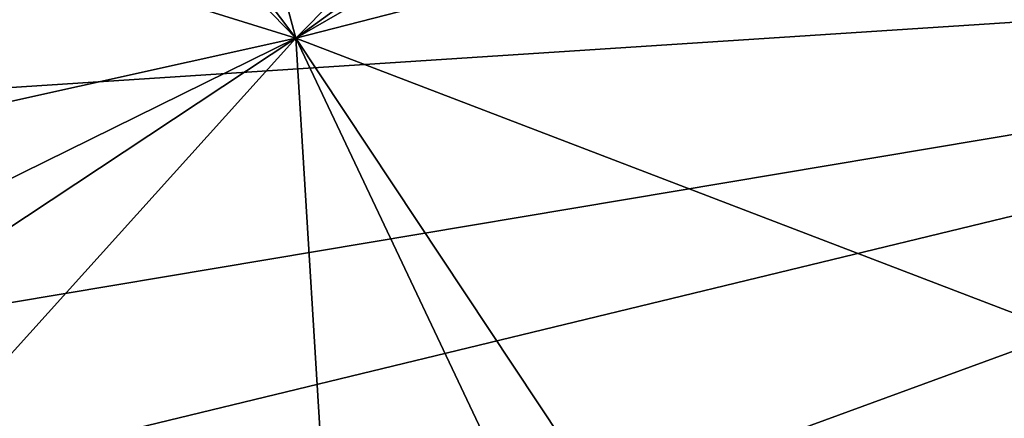
# Model space of a CAD drawing. Units: metres. Extents: x 23.68 to 27.23, y -9.49 to -2.42.
# Drawn here: x 23.94 to 24.44, y -8.36 to -8.16 of the extents above; entities that cross this region are included whole.
import ezdxf

# ---------------------------------------------------------------- set-up
doc = ezdxf.new("R2010")
doc.units = ezdxf.units.M

msp = doc.modelspace()

# ---------------------------------------------------------------- linework, layer by layer
at = {"layer": '1'}
for points in [[(23.95073, -8.03673, 17.86805), (23.81431, -8.08774, 17.86347), (24.08042, -8.17047, 17.86662)], [(23.95073, -8.03673, 17.86805), (24.08042, -8.17047, 17.86662), (23.98854, -8.04821, 17.87533)], [(24.05075, -8.05983, 17.86717), (23.98854, -8.04821, 17.87533), (24.08042, -8.17047, 17.86662)], [(24.1764, -8.07335, 17.86776), (24.05075, -8.05983, 17.86717), (24.08042, -8.17047, 17.86662)], [(24.22895, -8.06284, 17.87368), (24.08042, -8.17047, 17.86662), (24.27421, -8.05858, 17.86584)], [(24.08042, -8.17047, 17.86662), (24.44174, -8.07759, 17.86834), (24.27421, -8.05858, 17.86584)], [(24.22895, -8.06284, 17.87368), (24.1764, -8.07335, 17.86776), (24.08042, -8.17047, 17.86662)], [(24.44174, -8.07759, 17.86834), (24.08042, -8.17047, 17.86662), (25.03964, -8.53843, 17.8712)], [(23.81431, -8.08774, 17.86347), (23.80616, -8.23144, 17.8615), (24.08042, -8.17047, 17.86662)], [(23.72728, -8.43484, -1.50065), (23.72772, -8.33984, -1.49946), (25.00024, -8.12605, -1.51231)], [(23.72728, -8.43484, -1.50065), (25.00024, -8.12605, -1.51231), (23.72913, -8.59204, -1.50283)], [(23.72772, -8.33984, -1.49946), (23.74053, -8.20832, -1.50062), (25.00024, -8.12605, -1.51231)], [(23.73572, -8.73607, -1.50491), (23.72913, -8.59204, -1.50283), (25.00024, -8.12605, -1.51231)], [(25.00024, -8.12605, -1.51231), (23.74053, -8.20832, -1.50062), (23.7343, -8.143, -1.50094)], [(23.73572, -8.73607, -1.50491), (25.00024, -8.12605, -1.51231), (24.19755, -8.86899, -1.5047)], [(24.19755, -8.86899, -1.5047), (25.00024, -8.12605, -1.51231), (24.94827, -8.86248, -1.5121)], [(23.79279, -8.48968, 17.87005), (24.11203, -8.68332, 17.87074), (24.08042, -8.17047, 17.86662)], [(23.79394, -8.36031, 17.86774), (23.79279, -8.48968, 17.87005), (24.08042, -8.17047, 17.86662)], [(23.80206, -8.30766, 17.86705), (23.79394, -8.36031, 17.86774), (24.08042, -8.17047, 17.86662)], [(23.80616, -8.23144, 17.8615), (23.80206, -8.30766, 17.86705), (24.08042, -8.17047, 17.86662)], [(24.08042, -8.17047, 17.86662), (24.11203, -8.68332, 17.87074), (24.33831, -8.71595, 17.86822)], [(24.08042, -8.17047, 17.86662), (24.33831, -8.71595, 17.86822), (24.43739, -8.70896, 17.87024)], [(25.03964, -8.53843, 17.8712), (24.08042, -8.17047, 17.86662), (24.43739, -8.70896, 17.87024)]]:
    msp.add_3dface(points, dxfattribs=at)

doc.saveas('drawing.dxf')
